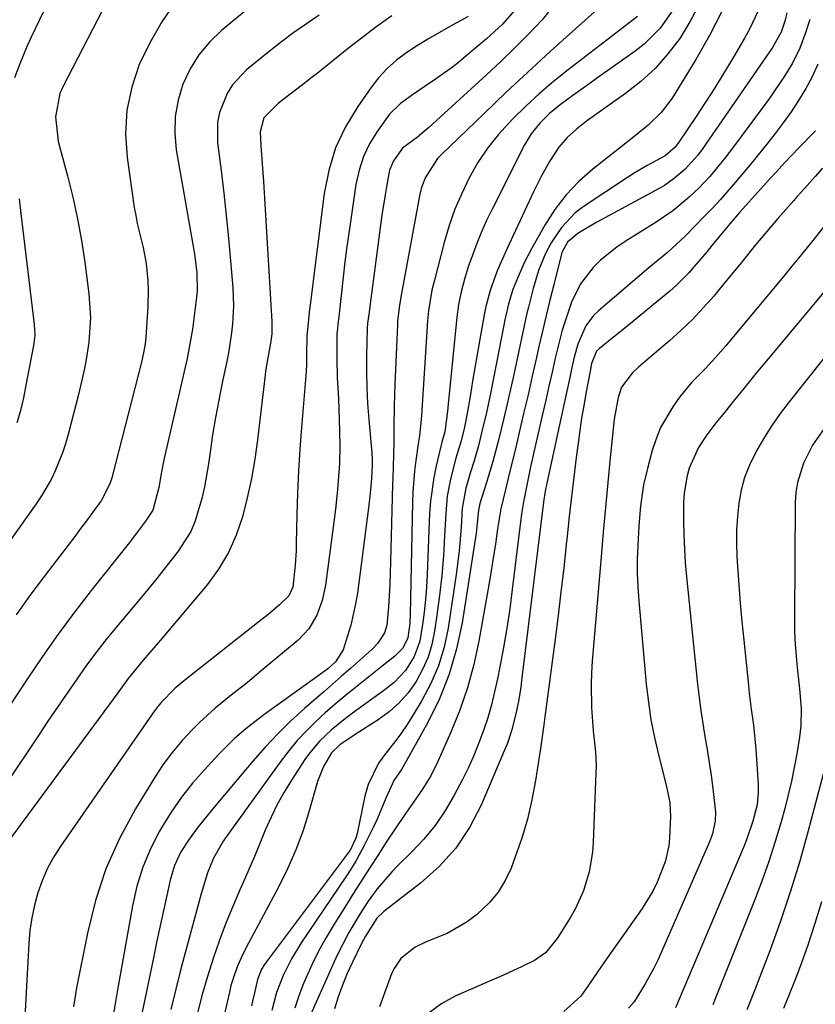
# Model space of a CAD drawing. Units: inches. Extents: x 1851934 to 1857389, y 431724 to 437074.
# Drawn here: x 1855633 to 1855797, y 432146 to 432349 of the extents above; entities that cross this region are included whole.
import ezdxf

# ---------------------------------------------------------------- set-up
doc = ezdxf.new("R2010")
doc.units = ezdxf.units.IN
doc.header["$MEASUREMENT"] = 0
doc.layers.add('7', color=7, linetype='Continuous')
doc.layers.add('8', color=7, linetype='Continuous')

msp = doc.modelspace()

# ---------------------------------------------------------------- linework, layer by layer
at = {"layer": '7', "color": 18}
for points in [[(1855643.29, 432361.84, 1816), (1855635.58, 432345.73, 1816), (1855634.75, 432343.93, 1816), (1855633.21, 432340.25, 1816), (1855632.13, 432337.33, 1816)], [(1855651.26, 432353.17, 1814), (1855642.14, 432335.6, 1814), (1855641.49, 432334.08, 1814), (1855640.61, 432329.27, 1814), (1855641.13, 432324.3, 1814), (1855641.51, 432322.68, 1814), (1855643.04, 432317.13, 1814), (1855644.16, 432312.71, 1814), (1855645.15, 432308.28, 1814), (1855645.96, 432303.8, 1814), (1855646.64, 432299.3, 1814), (1855647.49, 432292.76, 1814), (1855647.8, 432287.8, 1814), (1855647.48, 432282.83, 1814), (1855646.92, 432279.21, 1814), (1855646.56, 432277.4, 1814), (1855645.76, 432273.81, 1814), (1855645.32, 432272.03, 1814), (1855643.18, 432263.73, 1814), (1855642.63, 432261.82, 1814), (1855642.02, 432259.94, 1814), (1855640.54, 432256.27, 1814), (1855639.67, 432254.49, 1814), (1855637.7, 432251.07, 1814), (1855636.59, 432249.43, 1814), (1855629.47, 432239.48, 1814)], [(1855754.32, 432353.19, 1798), (1855747.3, 432346.92, 1798), (1855742.68, 432342.75, 1798), (1855738.09, 432338.54, 1798), (1855733.54, 432334.29, 1798), (1855729.03, 432330, 1798), (1855720.23, 432321.55, 1798), (1855719.41, 432320.68, 1798), (1855716.86, 432316.71, 1798), (1855716.08, 432314.49, 1798), (1855715.81, 432313.33, 1798), (1855712.03, 432292.85, 1798), (1855711.61, 432290.43, 1798), (1855711.19, 432287.18, 1798), (1855711.14, 432286.36, 1798), (1855710.62, 432274.08, 1798), (1855710.47, 432269.66, 1798), (1855710.42, 432265.24, 1798), (1855710.4, 432262.05, 1798), (1855710.26, 432257.12, 1798), (1855710.18, 432254.66, 1798), (1855710.15, 432253.43, 1798), (1855709.75, 432237.47, 1798), (1855709.59, 432232.82, 1798), (1855709.31, 432228.17, 1798), (1855708.99, 432224.4, 1798), (1855708.49, 432222.81, 1798), (1855707.11, 432220.66, 1798), (1855705.92, 432219.44, 1798), (1855701.44, 432215.49, 1798), (1855699.59, 432213.86, 1798), (1855695.88, 432210.61, 1798), (1855694.02, 432208.99, 1798), (1855691.98, 432207.22, 1798), (1855689.17, 432204.65, 1798), (1855686.44, 432201.99, 1798), (1855683.83, 432199.22, 1798), (1855681.31, 432196.36, 1798), (1855674.37, 432188.12, 1798), (1855673.3, 432186.84, 1798), (1855671.19, 432184.26, 1798), (1855670.03, 432182.81, 1798), (1855668.16, 432180.28, 1798), (1855666.48, 432177.61, 1798), (1855665.13, 432174.79, 1798), (1855664.23, 432171.8, 1798), (1855663.53, 432168.63, 1798), (1855662.85, 432165.51, 1798), (1855662.18, 432162.38, 1798), (1855661.51, 432159.25, 1798), (1855660.86, 432156.12, 1798), (1855659, 432147.2, 1798), (1855658.47, 432144.63, 1798)], [(1855665.35, 432353, 1812), (1855662.51, 432348.92, 1812), (1855660.06, 432344.59, 1812), (1855657.87, 432340.09, 1812), (1855656.32, 432335.41, 1812), (1855655.29, 432330.66, 1812), (1855655.06, 432325.81, 1812), (1855655.36, 432320.88, 1812), (1855656.85, 432310.58, 1812), (1855657.13, 432308.92, 1812), (1855657.45, 432307.26, 1812), (1855658.25, 432303.98, 1812), (1855658.66, 432302.34, 1812), (1855659.27, 432299.03, 1812), (1855659.62, 432295.44, 1812), (1855659.69, 432293.68, 1812), (1855659.61, 432290.15, 1812), (1855659.19, 432283.76, 1812), (1855659.07, 432282.48, 1812), (1855658.76, 432280.58, 1812), (1855658.34, 432278.7, 1812), (1855652.19, 432254.8, 1812), (1855651.8, 432253.54, 1812), (1855650, 432250.03, 1812), (1855648.79, 432248.38, 1812), (1855646.79, 432245.68, 1812), (1855645.77, 432244.34, 1812), (1855644.76, 432243, 1812), (1855638.22, 432234.44, 1812), (1855635.3, 432230.51, 1812), (1855632.46, 432226.52, 1812)], [(1855735.77, 432351.77, 1802), (1855732.81, 432348.43, 1802), (1855729.54, 432345.39, 1802), (1855725.28, 432341.78, 1802), (1855723.76, 432340.54, 1802), (1855722.22, 432339.33, 1802), (1855719.03, 432337.04, 1802), (1855717.11, 432335.74, 1802), (1855714.44, 432333.94, 1802), (1855711.82, 432332.08, 1802), (1855709.55, 432329.87, 1802), (1855706.94, 432326.3, 1802), (1855705.4, 432323.74, 1802), (1855704.12, 432321.08, 1802), (1855703.23, 432318.27, 1802), (1855702.59, 432315.36, 1802), (1855701.18, 432305.69, 1802), (1855700.73, 432302.54, 1802), (1855700.32, 432299.39, 1802), (1855699.93, 432296.23, 1802), (1855699.58, 432293.07, 1802), (1855698.97, 432287.44, 1802), (1855698.93, 432287.1, 1802), (1855698.84, 432286.41, 1802), (1855698.69, 432285.03, 1802), (1855698.68, 432284.68, 1802), (1855698.63, 432281.4, 1802), (1855698.62, 432279.42, 1802), (1855698.71, 432275.45, 1802), (1855698.97, 432271.21, 1802), (1855699.09, 432268.97, 1802), (1855699.23, 432264.48, 1802), (1855699.25, 432261.25, 1802), (1855699.17, 432257.74, 1802), (1855699.08, 432255.98, 1802), (1855698.82, 432252.47, 1802), (1855698.45, 432248.97, 1802), (1855698.24, 432247.23, 1802), (1855696.31, 432232.67, 1802), (1855695.65, 432229.49, 1802), (1855694.54, 432226.44, 1802), (1855692.9, 432223.67, 1802), (1855690.68, 432221.34, 1802), (1855683.47, 432215.3, 1802), (1855680.18, 432212.6, 1802), (1855676.82, 432209.99, 1802), (1855673.52, 432207.31, 1802), (1855670.4, 432204.42, 1802), (1855668.87, 432202.91, 1802), (1855666.69, 432200.58, 1802), (1855664.63, 432198.16, 1802), (1855662.75, 432195.59, 1802), (1855661, 432192.93, 1802), (1855657.09, 432186.48, 1802), (1855653.82, 432180.38, 1802), (1855651, 432174.1, 1802), (1855648.86, 432167.57, 1802), (1855647.16, 432160.86, 1802), (1855644.94, 432149.56, 1802), (1855644.32, 432145.69, 1802)], [(1855768.13, 432351.49, 1794), (1855765.42, 432347.62, 1794), (1855762.1, 432344.29, 1794), (1855760.23, 432342.82, 1794), (1855752.28, 432337.2, 1794), (1855750.63, 432336.03, 1794), (1855747.35, 432333.67, 1794), (1855744.77, 432331.79, 1794), (1855742.56, 432330, 1794), (1855740.54, 432328, 1794), (1855738.77, 432325.79, 1794), (1855737.32, 432323.35, 1794), (1855730.68, 432310.26, 1794), (1855729.56, 432307.93, 1794), (1855728.49, 432305.57, 1794), (1855727.52, 432303.16, 1794), (1855726.62, 432300.73, 1794), (1855725.79, 432298.37, 1794), (1855724.97, 432295.82, 1794), (1855724.29, 432293.22, 1794), (1855723.76, 432290.59, 1794), (1855723.41, 432287.94, 1794), (1855721.59, 432269.3, 1794), (1855721.51, 432268.53, 1794), (1855720.91, 432264.31, 1794), (1855720.3, 432262.15, 1794), (1855720.16, 432261.62, 1794), (1855719.15, 432257.31, 1794), (1855718.65, 432254.88, 1794), (1855717.98, 432249.97, 1794), (1855717.81, 432247.5, 1794), (1855717.29, 432234.85, 1794), (1855717.15, 432232.26, 1794), (1855716.96, 432229.67, 1794), (1855716.68, 432227.1, 1794), (1855716.36, 432224.52, 1794), (1855715.78, 432221.14, 1794), (1855714.62, 432217.95, 1794), (1855712.81, 432215.05, 1794), (1855710.48, 432212.57, 1794), (1855708.29, 432210.87, 1794), (1855705.1, 432208.57, 1794), (1855701.91, 432206.26, 1794), (1855700.08, 432204.9, 1794), (1855697.53, 432202.8, 1794), (1855695.14, 432200.53, 1794), (1855693.02, 432198.02, 1794), (1855692.07, 432196.67, 1794), (1855689.31, 432192.42, 1794), (1855687.78, 432189.93, 1794), (1855686.36, 432187.38, 1794), (1855685.07, 432184.76, 1794), (1855683.89, 432182.08, 1794), (1855682.77, 432179.38, 1794), (1855681.63, 432176.68, 1794), (1855680.47, 432173.98, 1794), (1855679.3, 432171.3, 1794), (1855678.64, 432169.81, 1794), (1855677.17, 432166.36, 1794), (1855675.76, 432162.89, 1794), (1855674.45, 432159.39, 1794), (1855673.21, 432155.86, 1794), (1855671.94, 432151.9, 1794), (1855670.85, 432148.18, 1794), (1855669.88, 432144.43, 1794)], [(1855773.43, 432352.45, 1792), (1855771.54, 432348.91, 1792), (1855769.43, 432345.47, 1792), (1855767, 432342.27, 1792), (1855764.36, 432339.27, 1792), (1855761.41, 432336.58, 1792), (1855758.26, 432334.08, 1792), (1855750.16, 432328.37, 1792), (1855748.1, 432326.78, 1792), (1855746.18, 432325.01, 1792), (1855744.47, 432323.05, 1792), (1855742.55, 432320.09, 1792), (1855740.84, 432316.99, 1792), (1855739.27, 432313.82, 1792), (1855734.18, 432302.89, 1792), (1855733.83, 432302.13, 1792), (1855733.11, 432300.6, 1792), (1855731.73, 432297.53, 1792), (1855730.27, 432293.46, 1792), (1855729.37, 432290.15, 1792), (1855729.03, 432288.46, 1792), (1855728.09, 432283.01, 1792), (1855727.61, 432280.26, 1792), (1855727.14, 432277.5, 1792), (1855726.67, 432274.75, 1792), (1855726.21, 432272, 1792), (1855725.48, 432267.75, 1792), (1855724.97, 432265.25, 1792), (1855724.29, 432262.45, 1792), (1855723.2, 432258.85, 1792), (1855722.09, 432254.5, 1792), (1855721.44, 432251.01, 1792), (1855721.12, 432247.48, 1792), (1855720.9, 432242.83, 1792), (1855720.64, 432238.73, 1792), (1855720.31, 432234.64, 1792), (1855719.86, 432230.56, 1792), (1855719.32, 432226.49, 1792), (1855718.84, 432223.2, 1792), (1855718.26, 432220.45, 1792), (1855717.47, 432217.78, 1792), (1855716.34, 432215.23, 1792), (1855715, 432212.75, 1792), (1855713.35, 432210.48, 1792), (1855711.53, 432208.38, 1792), (1855709.45, 432206.53, 1792), (1855707.19, 432204.87, 1792), (1855702.45, 432201.83, 1792), (1855699.26, 432199.69, 1792), (1855697.58, 432198.08, 1792), (1855695.89, 432195.25, 1792), (1855694.69, 432192.18, 1792), (1855692.97, 432186.09, 1792), (1855691.68, 432182.03, 1792), (1855690.22, 432178.04, 1792), (1855688.5, 432174.16, 1792), (1855686.61, 432170.35, 1792), (1855680.39, 432158.8, 1792), (1855679.17, 432156.38, 1792), (1855678.08, 432153.89, 1792), (1855677.17, 432151.33, 1792), (1855676.79, 432150.03, 1792), (1855676.46, 432148.71, 1792), (1855672.12, 432129.74, 1792)], [(1855785.59, 432351.16, 1788), (1855783.81, 432347.39, 1788), (1855782.8, 432345.56, 1788), (1855780.29, 432341.27, 1788), (1855778.48, 432338.26, 1788), (1855776.64, 432335.26, 1788), (1855774.74, 432332.31, 1788), (1855772.8, 432329.38, 1788), (1855769.22, 432324.08, 1788), (1855768.47, 432323.05, 1788), (1855766.42, 432321.27, 1788), (1855762.68, 432319.23, 1788), (1855760, 432317.64, 1788), (1855758.68, 432316.79, 1788), (1855749.52, 432310.73, 1788), (1855747.86, 432309.46, 1788), (1855744.99, 432306.48, 1788), (1855742.89, 432303.3, 1788), (1855741.69, 432301.09, 1788), (1855740.3, 432297.59, 1788), (1855739.15, 432293.87, 1788), (1855738.18, 432290.05, 1788), (1855737.89, 432288.76, 1788), (1855735.15, 432276.1, 1788), (1855734.49, 432273.11, 1788), (1855733.82, 432270.11, 1788), (1855733.12, 432267.12, 1788), (1855732.03, 432262.6, 1788), (1855730.87, 432258.2, 1788), (1855729.55, 432253.84, 1788), (1855728.15, 432249.5, 1788), (1855727.86, 432248.16, 1788), (1855727.39, 432243.36, 1788), (1855724.49, 432224.89, 1788), (1855723.36, 432219.52, 1788), (1855721.86, 432214.28, 1788), (1855719.81, 432209.22, 1788), (1855717.4, 432204.29, 1788), (1855712.92, 432196.24, 1788), (1855711.98, 432194.66, 1788), (1855710.42, 432192.37, 1788), (1855708.76, 432188.71, 1788), (1855706.96, 432184.38, 1788), (1855706.29, 432182.96, 1788), (1855704.39, 432179.1, 1788), (1855702.57, 432175.71, 1788), (1855701.57, 432174.07, 1788), (1855700.53, 432172.46, 1788), (1855691.31, 432158.85, 1788), (1855689.3, 432155.58, 1788), (1855687.58, 432152.15, 1788), (1855686.22, 432148.58, 1788), (1855685.25, 432144.87, 1788)], [(1855695, 432350.3, 1808), (1855692.36, 432348.51, 1808), (1855689.75, 432346.67, 1808), (1855687.21, 432344.76, 1808), (1855684.7, 432342.79, 1808), (1855679.98, 432338.96, 1808), (1855677.09, 432335.92, 1808), (1855675.99, 432334.14, 1808), (1855674.45, 432330.21, 1808), (1855674.04, 432328.16, 1808), (1855674.03, 432323.95, 1808), (1855674.74, 432318.21, 1808), (1855675.29, 432313.57, 1808), (1855675.81, 432308.92, 1808), (1855676.27, 432304.27, 1808), (1855676.7, 432299.61, 1808), (1855677.18, 432294.03, 1808), (1855677.33, 432290.29, 1808), (1855677.13, 432286.56, 1808), (1855676.92, 432284.7, 1808), (1855676.34, 432281, 1808), (1855675.98, 432279.16, 1808), (1855674.97, 432274.4, 1808), (1855674.26, 432270.84, 1808), (1855673.59, 432267.27, 1808), (1855673, 432263.68, 1808), (1855672.47, 432260.09, 1808), (1855672.13, 432257.71, 1808), (1855671.32, 432252.92, 1808), (1855670.79, 432250.55, 1808), (1855669.43, 432245.92, 1808), (1855668.49, 432243.73, 1808), (1855665.92, 432239.69, 1808), (1855663.9, 432237.13, 1808), (1855661.47, 432234.07, 1808), (1855659.01, 432231.03, 1808), (1855656.52, 432228.02, 1808), (1855654.02, 432225.02, 1808), (1855651.27, 432221.71, 1808), (1855649.1, 432218.95, 1808), (1855647, 432216.14, 1808), (1855644.96, 432213.28, 1808), (1855642.96, 432210.39, 1808), (1855640.98, 432207.49, 1808), (1855639.01, 432204.58, 1808), (1855637.05, 432201.66, 1808), (1855630.5, 432191.85, 1808)], [(1855710.03, 432350.15, 1806), (1855707, 432347.98, 1806), (1855704.02, 432345.74, 1806), (1855701.08, 432343.45, 1806), (1855694.57, 432338.26, 1806), (1855693.58, 432337.48, 1806), (1855691.57, 432335.93, 1806), (1855689.54, 432334.41, 1806), (1855686.55, 432332.07, 1806), (1855683.61, 432329.11, 1806), (1855682.83, 432326.21, 1806), (1855682.99, 432323.3, 1806), (1855683.25, 432319.61, 1806), (1855683.37, 432317.76, 1806), (1855683.49, 432315.92, 1806), (1855685.23, 432287.07, 1806), (1855685.2, 432284.51, 1806), (1855684.96, 432282.6, 1806), (1855684.13, 432278.05, 1806), (1855683.95, 432276.74, 1806), (1855683.77, 432275.44, 1806), (1855682.26, 432262.65, 1806), (1855681.69, 432258.65, 1806), (1855681.01, 432254.66, 1806), (1855680.15, 432250.71, 1806), (1855679.18, 432246.78, 1806), (1855677.89, 432243, 1806), (1855676.28, 432239.37, 1806), (1855674.22, 432235.98, 1806), (1855671.85, 432232.75, 1806), (1855662.16, 432221.22, 1806), (1855660.48, 432219.25, 1806), (1855658.67, 432217.2, 1806), (1855655.6, 432213.4, 1806), (1855653.43, 432210.43, 1806), (1855652.71, 432209.44, 1806), (1855630.59, 432179.48, 1806)], [(1855725.74, 432350, 1804), (1855722.14, 432348.02, 1804), (1855719.84, 432346.72, 1804), (1855717.56, 432345.38, 1804), (1855715.31, 432343.98, 1804), (1855713.09, 432342.54, 1804), (1855710.99, 432340.96, 1804), (1855709.02, 432339.25, 1804), (1855707.26, 432337.33, 1804), (1855705.64, 432335.26, 1804), (1855702.97, 432331.46, 1804), (1855700.46, 432327.26, 1804), (1855698.39, 432322.88, 1804), (1855696.98, 432318.25, 1804), (1855696.01, 432313.45, 1804), (1855693.11, 432290.52, 1804), (1855692.99, 432289.52, 1804), (1855692.77, 432287.52, 1804), (1855692.43, 432284.07, 1804), (1855692.4, 432280.17, 1804), (1855692.38, 432278.3, 1804), (1855692.29, 432276.72, 1804), (1855691.33, 432265.16, 1804), (1855691, 432260.69, 1804), (1855690.72, 432256.22, 1804), (1855690.53, 432251.74, 1804), (1855690.4, 432247.27, 1804), (1855690.27, 432241.36, 1804), (1855690.23, 432239.83, 1804), (1855690.06, 432236.79, 1804), (1855689.58, 432232.25, 1804), (1855688.75, 432230.45, 1804), (1855686.8, 432228.59, 1804), (1855684.74, 432226.83, 1804), (1855682.63, 432225.13, 1804), (1855666.9, 432212.8, 1804), (1855665.27, 432211.44, 1804), (1855662.3, 432208.39, 1804), (1855661.65, 432207.56, 1804), (1855661.02, 432206.7, 1804), (1855641.52, 432178.67, 1804), (1855640.11, 432176.43, 1804), (1855638.84, 432174.11, 1804), (1855637.8, 432171.68, 1804), (1855636.9, 432169.18, 1804), (1855636.22, 432166.61, 1804), (1855635.66, 432164.02, 1804), (1855635.3, 432161.39, 1804), (1855635.06, 432158.75, 1804), (1855634.21, 432142.26, 1804)], [(1855760.73, 432349.97, 1796), (1855758.05, 432347.93, 1796), (1855755.37, 432345.89, 1796), (1855746.39, 432338.98, 1796), (1855743.39, 432336.57, 1796), (1855740.46, 432334.08, 1796), (1855737.64, 432331.48, 1796), (1855734.88, 432328.79, 1796), (1855731.97, 432325.6, 1796), (1855729.75, 432322.81, 1796), (1855727.78, 432319.84, 1796), (1855725.98, 432316.74, 1796), (1855724.42, 432313.51, 1796), (1855723.02, 432310.22, 1796), (1855721.84, 432306.84, 1796), (1855720.82, 432303.4, 1796), (1855718.78, 432295.58, 1796), (1855718.28, 432293.5, 1796), (1855717.54, 432289.3, 1796), (1855717.35, 432287.18, 1796), (1855716.14, 432267.68, 1796), (1855716.08, 432266.83, 1796), (1855715.7, 432263.48, 1796), (1855715.47, 432261.81, 1796), (1855714.97, 432258.36, 1796), (1855714.7, 432256.21, 1796), (1855714.35, 432251.91, 1796), (1855714.26, 432249.75, 1796), (1855713.79, 432226.68, 1796), (1855713.7, 432224.84, 1796), (1855713.31, 432221.82, 1796), (1855712.25, 432219.63, 1796), (1855710.63, 432218.03, 1796), (1855707.99, 432215.93, 1796), (1855702.49, 432211.57, 1796), (1855700.38, 432209.85, 1796), (1855698.29, 432208.1, 1796), (1855696.25, 432206.3, 1796), (1855694.23, 432204.47, 1796), (1855692.3, 432202.56, 1796), (1855690.44, 432200.58, 1796), (1855688.71, 432198.49, 1796), (1855687.06, 432196.33, 1796), (1855675.68, 432180.54, 1796), (1855675.12, 432179.73, 1796), (1855673.17, 432176.31, 1796), (1855671.95, 432173.31, 1796), (1855670.63, 432168.99, 1796), (1855666.48, 432153.47, 1796), (1855665.41, 432149.3, 1796), (1855664.38, 432145.11, 1796)], [(1855791.56, 432350.77, 1786), (1855791.22, 432349.23, 1786), (1855790.39, 432346.74, 1786), (1855788.57, 432343.57, 1786), (1855774.9, 432323.77, 1786), (1855774.33, 432322.97, 1786), (1855773.17, 432321.4, 1786), (1855770.58, 432318.48, 1786), (1855768.38, 432316.61, 1786), (1855766.27, 432315.16, 1786), (1855765.16, 432314.51, 1786), (1855752.32, 432307.57, 1786), (1855748.39, 432305.2, 1786), (1855746.24, 432303.46, 1786), (1855745.12, 432301.31, 1786), (1855744.96, 432300.74, 1786), (1855744.88, 432300.45, 1786), (1855743.41, 432294.66, 1786), (1855742.61, 432291.47, 1786), (1855741.83, 432288.28, 1786), (1855741.09, 432285.08, 1786), (1855740.36, 432281.88, 1786), (1855739.87, 432279.66, 1786), (1855739, 432275.79, 1786), (1855738.11, 432271.92, 1786), (1855737.21, 432268.05, 1786), (1855736.3, 432264.19, 1786), (1855735.43, 432260.5, 1786), (1855734.45, 432256.46, 1786), (1855733.44, 432252.43, 1786), (1855732.52, 432248.38, 1786), (1855731.83, 432244.29, 1786), (1855731.37, 432241.15, 1786), (1855731, 432238.74, 1786), (1855730.2, 432233.93, 1786), (1855727.95, 432221.09, 1786), (1855726.92, 432216.26, 1786), (1855725.65, 432211.51, 1786), (1855724.04, 432206.87, 1786), (1855722.2, 432202.3, 1786), (1855719.49, 432196.25, 1786), (1855718.03, 432193.33, 1786), (1855716.31, 432190.56, 1786), (1855714.46, 432187.87, 1786), (1855712.56, 432185.14, 1786), (1855710.68, 432182.4, 1786), (1855708.85, 432179.62, 1786), (1855707.23, 432177.1, 1786), (1855705.52, 432174.44, 1786), (1855703.81, 432171.78, 1786), (1855702.11, 432169.11, 1786), (1855700.42, 432166.44, 1786), (1855698.07, 432162.73, 1786), (1855696.43, 432159.97, 1786), (1855694.88, 432157.17, 1786), (1855693.47, 432154.29, 1786), (1855691.78, 432150.46, 1786), (1855690.81, 432147.93, 1786), (1855689.96, 432145.35, 1786)], [(1855796.28, 432349.35, 1784), (1855795.45, 432346.83, 1784), (1855794.19, 432343.47, 1784), (1855792.71, 432340.4, 1784), (1855790.94, 432337.47, 1784), (1855789.02, 432334.63, 1784), (1855788.02, 432333.24, 1784), (1855780.74, 432323.4, 1784), (1855778.75, 432320.78, 1784), (1855775.63, 432316.95, 1784), (1855773.36, 432314.57, 1784), (1855771.35, 432312.71, 1784), (1855767.97, 432309.92, 1784), (1855764.36, 432307.44, 1784), (1855758.19, 432303.58, 1784), (1855756.41, 432302.38, 1784), (1855753.09, 432299.69, 1784), (1855751.54, 432298.2, 1784), (1855748.94, 432294.85, 1784), (1855747.09, 432291.04, 1784), (1855745.96, 432287.76, 1784), (1855745.19, 432285.29, 1784), (1855744.51, 432282.79, 1784), (1855743.73, 432279.53, 1784), (1855743.08, 432276.62, 1784), (1855742.43, 432273.72, 1784), (1855741.77, 432270.82, 1784), (1855741.11, 432267.92, 1784), (1855738.65, 432257.09, 1784), (1855738.12, 432254.68, 1784), (1855737.15, 432249.83, 1784), (1855736.8, 432247.39, 1784), (1855734.87, 432231.78, 1784), (1855734.33, 432227.78, 1784), (1855733.73, 432223.79, 1784), (1855733.05, 432219.81, 1784), (1855732.31, 432215.84, 1784), (1855731.81, 432213.34, 1784), (1855731.22, 432210.64, 1784), (1855730.56, 432207.96, 1784), (1855729.79, 432205.32, 1784), (1855728.94, 432202.69, 1784), (1855727.99, 432200.1, 1784), (1855726.95, 432197.54, 1784), (1855725.8, 432195.04, 1784), (1855724.57, 432192.57, 1784), (1855722.79, 432189.18, 1784), (1855720.95, 432186.05, 1784), (1855718.93, 432183.05, 1784), (1855716.63, 432180.26, 1784), (1855714.16, 432177.61, 1784), (1855711.2, 432174.72, 1784), (1855710.09, 432173.59, 1784), (1855706.99, 432170, 1784), (1855705.12, 432167.44, 1784), (1855703.4, 432164.77, 1784), (1855701.15, 432160.97, 1784), (1855699.93, 432158.75, 1784), (1855698.8, 432156.48, 1784), (1855697.73, 432154.19, 1784), (1855693.27, 432144.12, 1784)], [(1855797.96, 432340.13, 1782), (1855796.79, 432337.58, 1782), (1855795.46, 432335.11, 1782), (1855793.96, 432332.64, 1782), (1855792.41, 432330.33, 1782), (1855790.8, 432328.06, 1782), (1855789.12, 432325.83, 1782), (1855787.4, 432323.64, 1782), (1855786.82, 432322.93, 1782), (1855783.87, 432319.33, 1782), (1855780.88, 432315.76, 1782), (1855777.82, 432312.25, 1782), (1855776.24, 432310.55, 1782), (1855774.64, 432308.86, 1782), (1855770.58, 432304.7, 1782), (1855766.9, 432301.32, 1782), (1855764.98, 432299.73, 1782), (1855763.06, 432298.12, 1782), (1855752.64, 432289.27, 1782), (1855751.66, 432288.31, 1782), (1855750.03, 432286.15, 1782), (1855748.39, 432282.36, 1782), (1855747.65, 432279.69, 1782), (1855747.1, 432277.25, 1782), (1855746.72, 432275.53, 1782), (1855745.97, 432272.08, 1782), (1855741.99, 432253.71, 1782), (1855741.9, 432253.29, 1782), (1855741.73, 432252.45, 1782), (1855741.51, 432251.18, 1782), (1855741.39, 432250.33, 1782), (1855736.8, 432212.99, 1782), (1855736.61, 432211.57, 1782), (1855736.13, 432208.73, 1782), (1855735.65, 432206.4, 1782), (1855734.72, 432202.62, 1782), (1855733.79, 432199.86, 1782), (1855733.42, 432198.96, 1782), (1855728.43, 432187.25, 1782), (1855726.04, 432182.66, 1782), (1855723.23, 432178.39, 1782), (1855719.79, 432174.61, 1782), (1855715.94, 432171.14, 1782), (1855708.38, 432165.33, 1782), (1855706.93, 432163.96, 1782), (1855704.57, 432160.22, 1782), (1855703.77, 432158.69, 1782), (1855701.85, 432154.84, 1782), (1855700.77, 432152.51, 1782), (1855699.79, 432150.13, 1782), (1855698.95, 432147.7, 1782), (1855698.2, 432145.24, 1782)], [(1855798.87, 432318.67, 1778), (1855797.41, 432317, 1778), (1855795.18, 432314.53, 1778), (1855793.69, 432312.88, 1778), (1855792.96, 432312.05, 1778), (1855789.69, 432308.34, 1778), (1855788.14, 432306.54, 1778), (1855785.09, 432302.89, 1778), (1855782.12, 432299.18, 1778), (1855779.11, 432295.5, 1778), (1855777.59, 432293.67, 1778), (1855776.45, 432292.32, 1778), (1855774.29, 432289.88, 1778), (1855772.05, 432287.51, 1778), (1855769.71, 432285.26, 1778), (1855767.29, 432283.08, 1778), (1855760.98, 432277.68, 1778), (1855759.64, 432276.42, 1778), (1855757.42, 432273.52, 1778), (1855756.69, 432271.4, 1778), (1855755.92, 432266.93, 1778), (1855755.1, 432258.96, 1778), (1855754.58, 432253.84, 1778), (1855754.09, 432248.72, 1778), (1855753.62, 432243.6, 1778), (1855753.18, 432238.48, 1778), (1855751.37, 432216.96, 1778), (1855751.22, 432214.57, 1778), (1855751.13, 432212.18, 1778), (1855751.22, 432207.4, 1778), (1855751.53, 432202.62, 1778), (1855752.02, 432198.3, 1778), (1855752.16, 432195.41, 1778), (1855752.14, 432193.96, 1778), (1855751.57, 432179.62, 1778), (1855751.42, 432177.56, 1778), (1855750.75, 432173.51, 1778), (1855749.57, 432169.56, 1778), (1855747.87, 432165.82, 1778), (1855746.84, 432164.04, 1778), (1855744.62, 432160.52, 1778), (1855744.1, 432159.73, 1778), (1855741.73, 432156.78, 1778), (1855739.44, 432155.19, 1778), (1855736.79, 432153.93, 1778), (1855732.4, 432151.9, 1778), (1855730.19, 432150.92, 1778), (1855727.98, 432149.96, 1778), (1855723.24, 432147.95, 1778), (1855720.33, 432146.35, 1778), (1855717.7, 432144.43, 1778)], [(1855633.05, 432312.4, 1816), (1855633.43, 432309.36, 1816), (1855636.2, 432286.45, 1816), (1855636.28, 432284.26, 1816), (1855636.19, 432283.17, 1816), (1855636.11, 432282.62, 1816), (1855636.02, 432282.08, 1816), (1855634.47, 432273.9, 1816), (1855633.94, 432271.3, 1816), (1855633.27, 432268.46, 1816), (1855632.62, 432266.16, 1816)], [(1855799.3, 432306.83, 1776), (1855796.62, 432303.46, 1776), (1855793.91, 432300.12, 1776), (1855792.54, 432298.45, 1776), (1855791.17, 432296.79, 1776), (1855778.84, 432281.95, 1776), (1855776.83, 432279.61, 1776), (1855774.75, 432277.35, 1776), (1855771.9, 432274.52, 1776), (1855769.36, 432271.43, 1776), (1855767.98, 432269.49, 1776), (1855765.47, 432265.17, 1776), (1855764.53, 432262.86, 1776), (1855763.75, 432260.47, 1776), (1855762.74, 432256.7, 1776), (1855761.97, 432253.36, 1776), (1855761.44, 432249.98, 1776), (1855761.26, 432248.27, 1776), (1855760.97, 432244.85, 1776), (1855760.75, 432240.86, 1776), (1855760.67, 432238.01, 1776), (1855760.66, 432235.16, 1776), (1855760.78, 432232.31, 1776), (1855760.98, 432229.46, 1776), (1855762.53, 432212.21, 1776), (1855762.95, 432208.53, 1776), (1855763.48, 432204.87, 1776), (1855764.19, 432201.24, 1776), (1855765.02, 432197.63, 1776), (1855766.39, 432192.24, 1776), (1855766.83, 432190.44, 1776), (1855767.37, 432187.72, 1776), (1855767.51, 432184.96, 1776), (1855767.31, 432180.55, 1776), (1855767.15, 432178.87, 1776), (1855766.45, 432175.6, 1776), (1855764.8, 432171.35, 1776), (1855763.88, 432169.49, 1776), (1855761.68, 432165.95, 1776), (1855754.39, 432155.61, 1776), (1855752.4, 432152.77, 1776), (1855750.44, 432149.89, 1776), (1855749.02, 432147.84, 1776), (1855745.47, 432144.68, 1776)], [(1855799.5, 432293.5, 1774), (1855787.65, 432279.37, 1774), (1855785.13, 432276.33, 1774), (1855782.64, 432273.27, 1774), (1855780.16, 432270.19, 1774), (1855778.92, 432268.65, 1774), (1855776.95, 432266.22, 1774), (1855775.05, 432263.7, 1774), (1855773.33, 432261.07, 1774), (1855771.4, 432256.8, 1774), (1855770.91, 432254.97, 1774), (1855770.34, 432251.55, 1774), (1855770.21, 432249.82, 1774), (1855770.19, 432245.83, 1774), (1855770.26, 432242.97, 1774), (1855770.38, 432240.11, 1774), (1855770.58, 432237.25, 1774), (1855770.83, 432234.39, 1774), (1855773.12, 432212.21, 1774), (1855773.43, 432209.51, 1774), (1855773.77, 432206.81, 1774), (1855774.18, 432204.13, 1774), (1855774.62, 432201.44, 1774), (1855775.08, 432198.76, 1774), (1855775.5, 432196.08, 1774), (1855775.89, 432193.39, 1774), (1855776.25, 432190.69, 1774), (1855776.82, 432185.8, 1774), (1855776.76, 432184.01, 1774), (1855776.19, 432181.37, 1774), (1855775.56, 432179.68, 1774), (1855765.66, 432156.99, 1774), (1855764.88, 432155.3, 1774), (1855764.07, 432153.63, 1774), (1855762.3, 432150.37, 1774), (1855760.02, 432146.71, 1774), (1855758.82, 432145.41, 1774)], [(1855800.24, 432280.86, 1772), (1855792.26, 432270.81, 1772), (1855790.39, 432268.33, 1772), (1855788.6, 432265.79, 1772), (1855786.94, 432263.17, 1772), (1855785.36, 432260.5, 1772), (1855783.83, 432257.43, 1772), (1855782.83, 432254.9, 1772), (1855782.12, 432252.27, 1772), (1855781.6, 432249.58, 1772), (1855781.32, 432246.84, 1772), (1855781.15, 432244.09, 1772), (1855781.13, 432241.34, 1772), (1855781.23, 432238.58, 1772), (1855781.36, 432236.51, 1772), (1855781.63, 432232.71, 1772), (1855781.93, 432228.92, 1772), (1855782.26, 432225.13, 1772), (1855782.63, 432221.34, 1772), (1855783.59, 432212.05, 1772), (1855783.77, 432210.39, 1772), (1855784.19, 432207.09, 1772), (1855784.65, 432203.79, 1772), (1855785.14, 432198.81, 1772), (1855785.6, 432191.58, 1772), (1855785.63, 432189.89, 1772), (1855785.38, 432187.37, 1772), (1855784.52, 432183.94, 1772), (1855783.21, 432180.13, 1772), (1855782.7, 432178.88, 1772), (1855768.57, 432145.48, 1772)], [(1855799.04, 432193.63, 1768), (1855795.97, 432181.98, 1768), (1855794.21, 432175.71, 1768), (1855792.31, 432169.49, 1768), (1855790.22, 432163.33, 1768), (1855788, 432157.21, 1768), (1855784.93, 432149.19, 1768), (1855784.12, 432147.12, 1768), (1855783.28, 432145.07, 1768)], [(1855798.66, 432167.3, 1766), (1855797.32, 432162.83, 1766), (1855795.84, 432158.4, 1766), (1855794.27, 432154, 1766), (1855793.16, 432151.06, 1766), (1855792.03, 432148.17, 1766), (1855790.86, 432145.29, 1766)]]:
    msp.add_polyline3d(points, dxfattribs=at)
at = {"layer": '8', "color": 18}
for points in [[(1855688.04, 432358.07, 1810), (1855674.87, 432347.14, 1810), (1855672.37, 432344.72, 1810), (1855670.16, 432342.1, 1810), (1855668.37, 432339.17, 1810), (1855666.86, 432336.04, 1810), (1855665.87, 432332.72, 1810), (1855665.25, 432329.36, 1810), (1855665.2, 432325.94, 1810), (1855665.51, 432322.49, 1810), (1855669.09, 432302.22, 1810), (1855669.29, 432300.96, 1810), (1855669.78, 432297.16, 1810), (1855669.82, 432293.35, 1810), (1855669.69, 432292.08, 1810), (1855668.83, 432285.51, 1810), (1855668.6, 432283.98, 1810), (1855667.73, 432279.42, 1810), (1855662.96, 432258.51, 1810), (1855662.45, 432256.08, 1810), (1855661.89, 432252.78, 1810), (1855660.65, 432248.11, 1810), (1855659.16, 432245.84, 1810), (1855656.67, 432242.56, 1810), (1855655.82, 432241.48, 1810), (1855647.92, 432231.55, 1810), (1855644.47, 432227.09, 1810), (1855641.11, 432222.57, 1810), (1855637.88, 432217.96, 1810), (1855634.73, 432213.29, 1810), (1855630.88, 432207.39, 1810)], [(1855743.54, 432352.4, 1800), (1855741, 432349.31, 1800), (1855738.22, 432346.38, 1800), (1855735.4, 432343.51, 1800), (1855732.5, 432340.7, 1800), (1855729.56, 432337.95, 1800), (1855717.66, 432327.11, 1800), (1855715.29, 432325.13, 1800), (1855712.22, 432322.84, 1800), (1855710.35, 432320.23, 1800), (1855709.55, 432318.28, 1800), (1855708.95, 432315.24, 1800), (1855708.6, 432313.17, 1800), (1855707.96, 432309.02, 1800), (1855707.68, 432306.94, 1800), (1855705.46, 432290.14, 1800), (1855705.3, 432288.99, 1800), (1855704.99, 432286.69, 1800), (1855704.92, 432285.53, 1800), (1855704.79, 432280.07, 1800), (1855704.77, 432276.77, 1800), (1855704.82, 432273.46, 1800), (1855704.99, 432270.16, 1800), (1855705.23, 432266.87, 1800), (1855705.86, 432259.96, 1800), (1855705.88, 432259.6, 1800), (1855705.93, 432258.86, 1800), (1855705.93, 432257.39, 1800), (1855705.77, 432254.7, 1800), (1855705.53, 432251.64, 1800), (1855705.18, 432248.59, 1800), (1855702.89, 432231.03, 1800), (1855702.53, 432228.8, 1800), (1855701.53, 432224.39, 1800), (1855700.88, 432222.23, 1800), (1855699.93, 432219.35, 1800), (1855698.39, 432216.85, 1800), (1855696.76, 432215.41, 1800), (1855696.22, 432215, 1800), (1855683.56, 432205.88, 1800), (1855682.31, 432204.95, 1800), (1855679.88, 432203.03, 1800), (1855677.55, 432201, 1800), (1855675.32, 432198.85, 1800), (1855674.25, 432197.73, 1800), (1855671.3, 432194.57, 1800), (1855668.87, 432191.78, 1800), (1855666.58, 432188.89, 1800), (1855664.48, 432185.85, 1800), (1855662.52, 432182.72, 1800), (1855662.07, 432181.93, 1800), (1855660.19, 432178.25, 1800), (1855658.58, 432174.47, 1800), (1855657.38, 432170.55, 1800), (1855656.45, 432166.52, 1800), (1855653.32, 432148.72, 1800), (1855653.03, 432147.1, 1800), (1855652.47, 432143.86, 1800)], [(1855778.16, 432351.15, 1790), (1855775.56, 432346.1, 1790), (1855772.74, 432341.15, 1790), (1855767.84, 432333.18, 1790), (1855765.62, 432330.16, 1790), (1855762.92, 432327.55, 1790), (1855759.98, 432325.17, 1790), (1855757.01, 432322.81, 1790), (1855751.51, 432318.49, 1790), (1855748.63, 432315.94, 1790), (1855745.97, 432313.19, 1790), (1855743.66, 432310.15, 1790), (1855741.58, 432306.92, 1790), (1855738.83, 432302.04, 1790), (1855737.34, 432299.15, 1790), (1855736.01, 432296.17, 1790), (1855734.98, 432293.7, 1790), (1855734.1, 432290.72, 1790), (1855733.36, 432287.44, 1790), (1855733.14, 432286.34, 1790), (1855730.41, 432272.56, 1790), (1855729.53, 432268.31, 1790), (1855728.54, 432264.08, 1790), (1855727.88, 432261.42, 1790), (1855727, 432258.33, 1790), (1855726.17, 432255.76, 1790), (1855725.29, 432252.7, 1790), (1855724.53, 432248.53, 1790), (1855724.29, 432244.66, 1790), (1855723.91, 432239.73, 1790), (1855723.29, 432234.83, 1790), (1855721.61, 432223.78, 1790), (1855720.78, 432219.86, 1790), (1855719.65, 432216.04, 1790), (1855718.07, 432212.39, 1790), (1855716.2, 432208.84, 1790), (1855714.64, 432206.27, 1790), (1855713.27, 432204.12, 1790), (1855711.84, 432202.02, 1790), (1855710.32, 432199.99, 1790), (1855708.74, 432198, 1790), (1855707.28, 432195.96, 1790), (1855705.13, 432191.5, 1790), (1855704.44, 432189.09, 1790), (1855702.86, 432181.42, 1790), (1855702.6, 432180.46, 1790), (1855701.37, 432177.98, 1790), (1855684.04, 432154.87, 1790), (1855683.71, 432154.39, 1790), (1855683.11, 432153.41, 1790), (1855682.25, 432151.27, 1790), (1855681.69, 432148.85, 1790), (1855681.24, 432146.85, 1790), (1855681.01, 432145.85, 1790)], [(1855797.45, 432326.38, 1780), (1855794.01, 432322.89, 1780), (1855791.1, 432319.88, 1780), (1855789.23, 432317.81, 1780), (1855787.99, 432316.43, 1780), (1855782.47, 432310.33, 1780), (1855781.78, 432309.57, 1780), (1855779.79, 432307.24, 1780), (1855778.08, 432305.18, 1780), (1855776.07, 432302.75, 1780), (1855775.07, 432301.54, 1780), (1855772.43, 432298.38, 1780), (1855771.25, 432297.04, 1780), (1855768.73, 432294.53, 1780), (1855767.38, 432293.35, 1780), (1855763.91, 432290.48, 1780), (1855761.97, 432288.88, 1780), (1855760.03, 432287.29, 1780), (1855758.08, 432285.71, 1780), (1855756.12, 432284.13, 1780), (1855752.85, 432281.51, 1780), (1855752.27, 432280.93, 1780), (1855751.24, 432278.4, 1780), (1855750.91, 432276.8, 1780), (1855750.05, 432272.23, 1780), (1855749.6, 432269.68, 1780), (1855749.18, 432267.12, 1780), (1855748.8, 432264.55, 1780), (1855748.45, 432261.98, 1780), (1855748.08, 432259.01, 1780), (1855747.58, 432254.95, 1780), (1855747.09, 432250.88, 1780), (1855746.63, 432246.82, 1780), (1855746.19, 432242.75, 1780), (1855746.01, 432241.08, 1780), (1855745.48, 432236.18, 1780), (1855744.91, 432231.28, 1780), (1855744.32, 432226.38, 1780), (1855743.7, 432221.49, 1780), (1855741.61, 432205.46, 1780), (1855741.39, 432203.82, 1780), (1855740.68, 432198.93, 1780), (1855739.68, 432192.39, 1780), (1855738.92, 432188.36, 1780), (1855738, 432184.38, 1780), (1855736.83, 432180.46, 1780), (1855735.49, 432176.59, 1780), (1855734.6, 432174.28, 1780), (1855733.39, 432171.73, 1780), (1855731.95, 432169.34, 1780), (1855730.17, 432167.2, 1780), (1855727.45, 432164.64, 1780), (1855725.53, 432163.2, 1780), (1855721.41, 432160.81, 1780), (1855717.07, 432159.06, 1780), (1855714.79, 432157.98, 1780), (1855711.87, 432155.62, 1780), (1855710.46, 432153.59, 1780), (1855709.94, 432152.46, 1780), (1855707.44, 432145.69, 1780)], [(1855799.25, 432264.98, 1770), (1855796.85, 432261.54, 1770), (1855794.95, 432257.8, 1770), (1855793.71, 432253.83, 1770), (1855793.41, 432251.78, 1770), (1855793.27, 432249.69, 1770), (1855793.1, 432225.8, 1770), (1855793.13, 432223.11, 1770), (1855793.27, 432220.42, 1770), (1855793.59, 432216.4, 1770), (1855793.72, 432215.06, 1770), (1855794.12, 432211.25, 1770), (1855794.52, 432207.19, 1770), (1855794.42, 432203.62, 1770), (1855794.13, 432201.27, 1770), (1855793.58, 432197.89, 1770), (1855793.07, 432195.03, 1770), (1855792.49, 432192.19, 1770), (1855791.83, 432189.37, 1770), (1855791.1, 432186.57, 1770), (1855790.35, 432183.86, 1770), (1855789.13, 432179.74, 1770), (1855787.83, 432175.64, 1770), (1855786.39, 432171.59, 1770), (1855784.86, 432167.57, 1770), (1855776.76, 432147.32, 1770), (1855776.25, 432146.08, 1770)]]:
    msp.add_polyline3d(points, dxfattribs=at)

doc.saveas('drawing.dxf')
